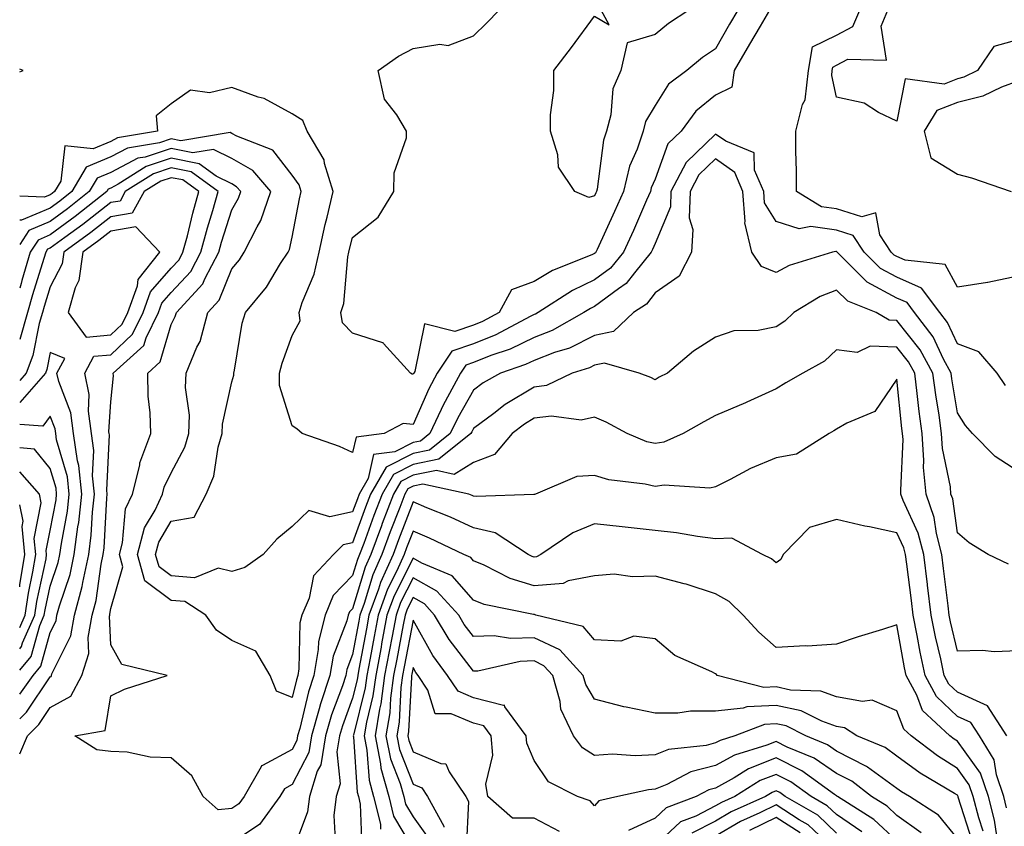
# Model space of a CAD drawing. Units: inches. Extents: x 1023923 to 1026563, y 7226618 to 7229258.
# Drawn here: x 1023923 to 1024086, y 7227537 to 7227670 of the extents above; entities that cross this region are included whole.
import ezdxf

# ---------------------------------------------------------------- set-up
doc = ezdxf.new("R2010")
doc.units = ezdxf.units.IN
doc.header["$MEASUREMENT"] = 0
doc.layers.add('Contour_10237226', color=7, linetype='Continuous', true_color=0x08762b)

msp = doc.modelspace()

# ---------------------------------------------------------------- linework, layer by layer
at = {"layer": 'Contour_10237226'}
for points in [[(1024046.98, 7227671.92, 2952), (1024045.41, 7227669.29, 2952), (1024043.64, 7227666.32, 2952), (1024041.12, 7227661.92, 2952), (1024040.76, 7227659.21, 2952), (1024038.05, 7227657.85, 2952), (1024034.77, 7227655.2, 2952), (1024032.39, 7227651.92, 2952), (1024030.16, 7227649.82, 2952), (1024028.05, 7227644, 2952), (1024027.42, 7227642.55, 2952), (1024027.27, 7227641.92, 2952), (1024026.64, 7227640.51, 2952), (1024024.48, 7227635.5, 2952), (1024022.85, 7227631.92, 2952), (1024020.71, 7227629.27, 2952), (1024018.05, 7227627.32, 2952), (1024014.38, 7227625.59, 2952), (1024008.73, 7227621.92, 2952), (1024008.3, 7227621.68, 2952), (1024008.05, 7227621.58, 2952), (1024007.39, 7227621.26, 2952), (1024001.74, 7227618.23, 2952), (1023998.05, 7227616.75, 2952), (1023994.44, 7227615.54, 2952), (1023992.01, 7227611.92, 2952), (1023990.63, 7227609.34, 2952), (1023988.05, 7227603.43, 2952), (1023986.41, 7227603.56, 2952), (1023983.25, 7227601.92, 2952), (1023978.62, 7227601.35, 2952), (1023978.05, 7227598.78, 2952), (1023975.9, 7227599.76, 2952), (1023969.73, 7227601.92, 2952), (1023968.81, 7227602.68, 2952), (1023968.05, 7227603.19, 2952), (1023965.96, 7227609.84, 2952), (1023965.98, 7227611.92, 2952), (1023966.39, 7227613.58, 2952), (1023968.05, 7227618.11, 2952), (1023969.38, 7227620.58, 2952), (1023969.2, 7227621.92, 2952), (1023969.73, 7227623.59, 2952), (1023971.7, 7227628.27, 2952), (1023972.5, 7227631.92, 2952), (1023973.52, 7227636.46, 2952), (1023973.85, 7227637.71, 2952), (1023974.85, 7227641.92, 2952), (1023973.38, 7227646.58, 2952), (1023973.32, 7227647.2, 2952), (1023970.51, 7227651.92, 2952), (1023969.81, 7227653.67, 2952), (1023968.05, 7227654.79, 2952), (1023963.44, 7227657.3, 2952), (1023962.42, 7227657.54, 2952), (1023958.05, 7227659.13, 2952), (1023954.4, 7227658.26, 2952), (1023951.25, 7227658.72, 2952), (1023948.05, 7227656.44, 2952), (1023945.55, 7227654.43, 2952), (1023945.8, 7227651.92, 2952), (1023939.16, 7227650.82, 2952), (1023938.05, 7227650.23, 2952), (1023935.14, 7227649, 2952), (1023930.49, 7227649.47, 2952), (1023929.79, 7227643.65, 2952), (1023928.77, 7227641.92, 2952), (1023928.36, 7227641.61, 2952), (1023928.05, 7227641.37, 2952), (1023927.11, 7227640.98, 2952), (1023923, 7227641.15, 2952)], [(1024041.74, 7227671.92, 2951), (1024040.37, 7227669.6, 2951), (1024038.05, 7227665.52, 2951), (1024035.9, 7227664.07, 2951), (1024033.32, 7227661.92, 2951), (1024030.3, 7227659.66, 2951), (1024028.05, 7227656.18, 2951), (1024026.49, 7227653.49, 2951), (1024026.08, 7227651.92, 2951), (1024025.08, 7227648.94, 2951), (1024023.85, 7227646.12, 2951), (1024022.82, 7227641.92, 2951), (1024021.35, 7227638.62, 2951), (1024018.48, 7227632.36, 2951), (1024018.28, 7227631.92, 2951), (1024018.19, 7227631.78, 2951), (1024018.05, 7227631.69, 2951), (1024017.62, 7227631.49, 2951), (1024011.1, 7227628.87, 2951), (1024008.05, 7227627.04, 2951), (1024004.32, 7227625.66, 2951), (1024002.27, 7227621.92, 2951), (1023999.51, 7227620.45, 2951), (1023998.05, 7227619.86, 2951), (1023994.94, 7227618.82, 2951), (1023989.92, 7227620.05, 2951), (1023988.32, 7227612.18, 2951), (1023988.15, 7227611.92, 2951), (1023988.11, 7227611.86, 2951), (1023988.05, 7227611.73, 2951), (1023987.87, 7227611.74, 2951), (1023987.64, 7227611.92, 2951), (1023983.15, 7227616.81, 2951), (1023983.07, 7227616.93, 2951), (1023983.05, 7227616.93, 2951), (1023978.05, 7227618.54, 2951), (1023976.35, 7227620.21, 2951), (1023976.12, 7227621.92, 2951), (1023976.57, 7227623.4, 2951), (1023977.25, 7227631.12, 2951), (1023977.42, 7227631.92, 2951), (1023977.54, 7227632.43, 2951), (1023978.05, 7227634.35, 2951), (1023982.29, 7227637.68, 2951), (1023984.87, 7227641.92, 2951), (1023984.91, 7227645.05, 2951), (1023986.96, 7227650.82, 2951), (1023986.98, 7227651.92, 2951), (1023985.37, 7227654.59, 2951), (1023983.34, 7227657.21, 2951), (1023982.25, 7227661.92, 2951), (1023985.63, 7227664.33, 2951), (1023988.05, 7227665.57, 2951), (1023992.44, 7227666.3, 2951), (1023993.87, 7227666.1, 2951), (1023998.05, 7227667.66, 2951), (1024000.2, 7227669.76, 2951), (1024002.25, 7227671.92, 2951)], [(1024033.66, 7227671.92, 2950), (1024030.26, 7227669.71, 2950), (1024028.05, 7227667.92, 2950), (1024023.44, 7227666.52, 2950), (1024022.37, 7227661.92, 2950), (1024021.06, 7227658.92, 2950), (1024020.75, 7227654.63, 2950), (1024020.04, 7227651.92, 2950), (1024019.55, 7227650.43, 2950), (1024018.46, 7227642.32, 2950), (1024018.36, 7227641.92, 2950), (1024018.26, 7227641.71, 2950), (1024018.05, 7227641.25, 2950), (1024017.09, 7227640.96, 2950), (1024014.79, 7227641.92, 2950), (1024012.07, 7227645.95, 2950), (1024012, 7227647.98, 2950), (1024010.78, 7227651.92, 2950), (1024010.75, 7227654.62, 2950), (1024011.33, 7227658.63, 2950), (1024011.31, 7227661.92, 2950), (1024014.22, 7227665.76, 2950), (1024018.05, 7227670.95, 2950), (1024020.47, 7227669.49, 2950), (1024019.14, 7227671.92, 2950)], [(1024088.05, 7227627.96, 2952), (1024083.09, 7227626.88, 2952), (1024083.01, 7227626.88, 2952), (1024078.05, 7227626.14, 2952), (1024076, 7227629.87, 2952), (1024069.38, 7227630.6, 2952), (1024068.05, 7227631.19, 2952), (1024067.58, 7227631.44, 2952), (1024067.09, 7227631.92, 2952), (1024065.2, 7227634.78, 2952), (1024064.55, 7227638.41, 2952), (1024062.23, 7227637.75, 2952), (1024058.05, 7227639.08, 2952), (1024055.57, 7227639.43, 2952), (1024051.41, 7227641.92, 2952), (1024051.41, 7227645.28, 2952), (1024051.33, 7227648.65, 2952), (1024051.33, 7227651.92, 2952), (1024052.44, 7227656.3, 2952), (1024052.87, 7227657.11, 2952), (1024053.42, 7227661.92, 2952), (1024054.09, 7227665.88, 2952), (1024058.05, 7227667.78, 2952), (1024060.75, 7227669.21, 2952), (1024061.92, 7227671.92, 2952)], [(1024098.05, 7227670.44, 2951), (1024095.78, 7227669.66, 2951), (1024091.62, 7227668.36, 2951), (1024088.05, 7227667.01, 2951), (1024084.05, 7227665.92, 2951), (1024081.35, 7227661.92, 2951), (1024079.12, 7227660.86, 2951), (1024078.05, 7227660.58, 2951), (1024075.84, 7227659.71, 2951), (1024069.38, 7227660.58, 2951), (1024068.05, 7227653.58, 2951), (1024064.98, 7227655, 2951), (1024062.64, 7227656.52, 2951), (1024058.05, 7227657.51, 2951), (1024057.27, 7227661.13, 2951), (1024057.35, 7227661.92, 2951), (1024057.44, 7227662.52, 2951), (1024058.05, 7227662.81, 2951), (1024059.94, 7227663.8, 2951), (1024066.29, 7227663.67, 2951), (1024065.41, 7227669.29, 2951), (1024066.55, 7227671.92, 2951)], [(1023923, 7227661.72, 2952), (1023923.56, 7227661.92, 2952), (1023923, 7227662.15, 2952)], [(1024088.05, 7227660.18, 2952), (1024085.32, 7227659.19, 2952), (1024082.25, 7227657.72, 2952), (1024078.05, 7227656.64, 2952), (1024074.65, 7227655.31, 2952), (1024072.52, 7227651.92, 2952), (1024073.64, 7227647.5, 2952), (1024078.05, 7227644.78, 2952), (1024080.35, 7227644.22, 2952), (1024086.94, 7227641.92, 2952)], [(1024086, 7227609.87, 2953), (1024084.63, 7227611.92, 2953), (1024081.59, 7227615.45, 2953), (1024078.05, 7227616.75, 2953), (1024076.39, 7227620.26, 2953), (1024075.14, 7227621.92, 2953), (1024072.09, 7227625.95, 2953), (1024068.05, 7227627.76, 2953), (1024065.34, 7227629.21, 2953), (1024062.64, 7227631.92, 2953), (1024060.8, 7227634.66, 2953), (1024058.05, 7227635.54, 2953), (1024053.83, 7227636.14, 2953), (1024051.88, 7227635.74, 2953), (1024048.05, 7227637, 2953), (1024046.16, 7227640.04, 2953), (1024046.02, 7227641.92, 2953), (1024044.51, 7227645.46, 2953), (1024044.46, 7227648.34, 2953), (1024039.73, 7227650.25, 2953), (1024038.05, 7227651.41, 2953), (1024033.21, 7227646.76, 2953), (1024030.67, 7227641.92, 2953), (1024030.59, 7227639.39, 2953), (1024028.05, 7227633.37, 2953), (1024027.62, 7227632.36, 2953), (1024027.42, 7227631.92, 2953), (1024024.65, 7227628.51, 2953), (1024023.26, 7227626.71, 2953), (1024021.98, 7227625.84, 2953), (1024018.05, 7227622.95, 2953), (1024017.35, 7227622.62, 2953), (1024016.27, 7227621.92, 2953), (1024011.04, 7227618.94, 2953), (1024008.05, 7227617.79, 2953), (1024004.1, 7227615.87, 2953), (1024000.92, 7227614.8, 2953), (1023998.05, 7227613.66, 2953), (1023996.76, 7227613.22, 2953), (1023995.88, 7227611.92, 2953), (1023993.36, 7227607.23, 2953), (1023993.13, 7227606.83, 2953), (1023990.82, 7227601.92, 2953), (1023989.28, 7227600.69, 2953), (1023988.05, 7227600.45, 2953), (1023985.02, 7227598.9, 2953), (1023981.51, 7227598.46, 2953), (1023980.63, 7227594.5, 2953), (1023979.12, 7227591.92, 2953), (1023978.83, 7227591.14, 2953), (1023978.05, 7227588.99, 2953), (1023974.3, 7227588.17, 2953), (1023970.78, 7227589.19, 2953), (1023968.05, 7227586.53, 2953), (1023965.51, 7227584.46, 2953), (1023963.25, 7227581.92, 2953), (1023960.22, 7227579.75, 2953), (1023958.05, 7227579.13, 2953), (1023955.82, 7227579.69, 2953), (1023951.88, 7227578.09, 2953), (1023948.05, 7227578.4, 2953), (1023946.04, 7227579.91, 2953), (1023945.45, 7227581.92, 2953), (1023946.02, 7227583.95, 2953), (1023948.05, 7227587.41, 2953), (1023951.86, 7227588.11, 2953), (1023953.83, 7227591.92, 2953), (1023955.1, 7227594.88, 2953), (1023955.82, 7227599.69, 2953), (1023956.47, 7227601.92, 2953), (1023956.53, 7227603.45, 2953), (1023958.05, 7227610.48, 2953), (1023958.42, 7227611.56, 2953), (1023958.42, 7227611.92, 2953), (1023958.54, 7227612.4, 2953), (1023959.81, 7227620.16, 2953), (1023960.34, 7227621.92, 2953), (1023963.81, 7227626.15, 2953), (1023966.14, 7227630.01, 2953), (1023967.37, 7227631.92, 2953), (1023967.6, 7227632.37, 2953), (1023968.05, 7227634.4, 2953), (1023969.26, 7227640.71, 2953), (1023969.55, 7227641.92, 2953), (1023969.2, 7227643.06, 2953), (1023968.05, 7227644.64, 2953), (1023964.87, 7227648.75, 2953), (1023958.91, 7227651.07, 2953), (1023958.05, 7227651.55, 2953), (1023957.8, 7227651.68, 2953), (1023949.65, 7227650.32, 2953), (1023948.05, 7227650.62, 2953), (1023946.14, 7227650.01, 2953), (1023940.84, 7227649.12, 2953), (1023938.05, 7227647.65, 2953), (1023934.01, 7227645.95, 2953), (1023931.64, 7227641.92, 2953), (1023929.63, 7227640.34, 2953), (1023928.05, 7227639.18, 2953), (1023923.3, 7227637.18, 2953), (1023923, 7227637.19, 2953)], [(1024088.05, 7227595.73, 2954), (1024084.28, 7227598.15, 2954), (1024080.55, 7227601.92, 2954), (1024079.36, 7227603.23, 2954), (1024078.05, 7227605.36, 2954), (1024077.13, 7227610.99, 2954), (1024077.01, 7227611.92, 2954), (1024075.75, 7227614.22, 2954), (1024074.01, 7227617.89, 2954), (1024070.96, 7227621.92, 2954), (1024069.71, 7227623.58, 2954), (1024068.05, 7227624.32, 2954), (1024063.11, 7227626.97, 2954), (1024058.17, 7227631.92, 2954), (1024058.13, 7227631.99, 2954), (1024058.05, 7227632.02, 2954), (1024057.93, 7227632.03, 2954), (1024057.41, 7227631.92, 2954), (1024050.24, 7227629.72, 2954), (1024048.05, 7227628.54, 2954), (1024045.67, 7227629.53, 2954), (1024044.03, 7227631.92, 2954), (1024042.87, 7227636.74, 2954), (1024042.97, 7227637, 2954), (1024042.58, 7227641.92, 2954), (1024041.23, 7227645.1, 2954), (1024038.05, 7227647.32, 2954), (1024035.3, 7227644.67, 2954), (1024033.85, 7227641.92, 2954), (1024033.69, 7227637.56, 2954), (1024034.32, 7227635.64, 2954), (1024034.05, 7227631.92, 2954), (1024032.03, 7227627.94, 2954), (1024028.05, 7227625.2, 2954), (1024026.64, 7227623.34, 2954), (1024024.51, 7227621.92, 2954), (1024021.17, 7227618.79, 2954), (1024018.05, 7227618.15, 2954), (1024013.91, 7227616.06, 2954), (1024011.43, 7227615.31, 2954), (1024008.05, 7227614, 2954), (1024006.64, 7227613.32, 2954), (1024002.5, 7227611.92, 2954), (1023999.65, 7227610.32, 2954), (1023998.05, 7227609.12, 2954), (1023995.43, 7227604.53, 2954), (1023994.2, 7227601.92, 2954), (1023990.78, 7227599.18, 2954), (1023988.05, 7227598.64, 2954), (1023983.6, 7227596.36, 2954), (1023981.02, 7227591.92, 2954), (1023980.2, 7227589.77, 2954), (1023978.05, 7227583.83, 2954), (1023976.47, 7227583.5, 2954), (1023974.89, 7227581.92, 2954), (1023971.59, 7227578.38, 2954), (1023970.84, 7227574.71, 2954), (1023969.67, 7227571.92, 2954), (1023969.34, 7227570.63, 2954), (1023969.16, 7227563.03, 2954), (1023968.97, 7227561.92, 2954), (1023968.75, 7227561.22, 2954), (1023968.05, 7227558.29, 2954), (1023965.45, 7227559.32, 2954), (1023964.42, 7227561.92, 2954), (1023962.05, 7227565.92, 2954), (1023958.05, 7227567.7, 2954), (1023955.53, 7227569.4, 2954), (1023953.75, 7227571.92, 2954), (1023950.28, 7227574.15, 2954), (1023948.05, 7227574.32, 2954), (1023943.71, 7227577.58, 2954), (1023942.46, 7227581.92, 2954), (1023943.66, 7227586.31, 2954), (1023945.41, 7227589.28, 2954), (1023946.6, 7227591.92, 2954), (1023946.9, 7227593.07, 2954), (1023948.05, 7227595.44, 2954), (1023950.32, 7227599.65, 2954), (1023950.98, 7227601.92, 2954), (1023951.08, 7227604.95, 2954), (1023950.43, 7227609.54, 2954), (1023950.55, 7227611.92, 2954), (1023952.31, 7227616.18, 2954), (1023952.82, 7227617.14, 2954), (1023954.12, 7227621.92, 2954), (1023956, 7227623.96, 2954), (1023958.05, 7227629.17, 2954), (1023959.32, 7227630.65, 2954), (1023960.14, 7227631.92, 2954), (1023962.25, 7227636.12, 2954), (1023962.85, 7227637.13, 2954), (1023964.51, 7227641.92, 2954), (1023961.55, 7227645.41, 2954), (1023958.05, 7227647.37, 2954), (1023955.02, 7227648.89, 2954), (1023951.64, 7227648.34, 2954), (1023948.05, 7227649.03, 2954), (1023943.77, 7227647.63, 2954), (1023942.54, 7227647.43, 2954), (1023938.05, 7227645.08, 2954), (1023935.82, 7227644.15, 2954), (1023934.51, 7227641.92, 2954), (1023930.9, 7227639.06, 2954), (1023928.05, 7227636.97, 2954), (1023924.5, 7227635.47, 2954), (1023923, 7227633.15, 2954)], [(1024086.47, 7227580.34, 2955), (1024083.15, 7227581.92, 2955), (1024079.98, 7227583.85, 2955), (1024078.05, 7227585.49, 2955), (1024077.27, 7227591.14, 2955), (1024076.98, 7227591.92, 2955), (1024076.88, 7227593.09, 2955), (1024075.59, 7227599.46, 2955), (1024075.41, 7227601.92, 2955), (1024075, 7227604.97, 2955), (1024074.46, 7227608.32, 2955), (1024073.99, 7227611.92, 2955), (1024071.9, 7227615.76, 2955), (1024068.05, 7227620.6, 2955), (1024066.78, 7227620.65, 2955), (1024064.63, 7227621.92, 2955), (1024059.91, 7227623.79, 2955), (1024058.05, 7227625.65, 2955), (1024055.37, 7227624.59, 2955), (1024050.98, 7227621.92, 2955), (1024049.5, 7227620.48, 2955), (1024048.05, 7227619.59, 2955), (1024045.08, 7227618.96, 2955), (1024041.08, 7227618.88, 2955), (1024038.05, 7227617.83, 2955), (1024034.42, 7227615.54, 2955), (1024030.1, 7227611.92, 2955), (1024028.75, 7227611.22, 2955), (1024028.05, 7227610.82, 2955), (1024027.33, 7227611.19, 2955), (1024025.41, 7227611.92, 2955), (1024019.69, 7227613.55, 2955), (1024018.05, 7227613.22, 2955), (1024017.19, 7227612.79, 2955), (1024014.36, 7227611.92, 2955), (1024010.12, 7227609.86, 2955), (1024008.05, 7227609.6, 2955), (1024003.26, 7227606.71, 2955), (1024001.37, 7227605.24, 2955), (1023998.05, 7227602.77, 2955), (1023997.74, 7227602.23, 2955), (1023997.6, 7227601.92, 2955), (1023992.31, 7227597.66, 2955), (1023988.05, 7227596.83, 2955), (1023984.79, 7227595.17, 2955), (1023982.91, 7227591.92, 2955), (1023981.57, 7227588.4, 2955), (1023979.89, 7227583.76, 2955), (1023979.2, 7227581.92, 2955), (1023978.85, 7227581.12, 2955), (1023978.05, 7227578.46, 2955), (1023974.85, 7227575.12, 2955), (1023973.5, 7227571.92, 2955), (1023972.41, 7227567.56, 2955), (1023972.37, 7227566.24, 2955), (1023971.62, 7227561.92, 2955), (1023970.75, 7227559.22, 2955), (1023969.3, 7227553.17, 2955), (1023968.95, 7227551.92, 2955), (1023968.81, 7227551.16, 2955), (1023968.05, 7227549.69, 2955), (1023963.15, 7227547.02, 2955), (1023962.99, 7227546.98, 2955), (1023962.93, 7227546.8, 2955), (1023960.14, 7227541.92, 2955), (1023959.26, 7227540.71, 2955), (1023958.05, 7227539.93, 2955), (1023955.84, 7227539.71, 2955), (1023953.34, 7227541.92, 2955), (1023951.45, 7227545.32, 2955), (1023948.05, 7227548.31, 2955), (1023944.57, 7227548.44, 2955), (1023940.75, 7227549.22, 2955), (1023938.05, 7227549.38, 2955), (1023935.78, 7227549.65, 2955), (1023932.13, 7227551.92, 2955), (1023937.13, 7227552.84, 2955), (1023938.05, 7227558.54, 2955), (1023940.32, 7227559.65, 2955), (1023947.39, 7227561.92, 2955), (1023939.87, 7227563.74, 2955), (1023938.05, 7227566.98, 2955), (1023937.85, 7227571.72, 2955), (1023937.89, 7227571.92, 2955), (1023937.91, 7227572.06, 2955), (1023938.05, 7227572.99, 2955), (1023940.06, 7227579.91, 2955), (1023939.48, 7227581.92, 2955), (1023940, 7227583.87, 2955), (1023940.51, 7227589.46, 2955), (1023941.64, 7227591.92, 2955), (1023942.85, 7227596.71, 2955), (1023942.89, 7227597.08, 2955), (1023944.67, 7227601.92, 2955), (1023944.59, 7227605.37, 2955), (1023944.22, 7227608.1, 2955), (1023944.16, 7227611.92, 2955), (1023946.21, 7227613.77, 2955), (1023948.05, 7227619.97, 2955), (1023948.73, 7227621.25, 2955), (1023948.91, 7227621.92, 2955), (1023953.3, 7227626.68, 2955), (1023953.62, 7227627.48, 2955), (1023955.94, 7227631.92, 2955), (1023956.39, 7227633.59, 2955), (1023958.05, 7227638.93, 2955), (1023959.16, 7227640.81, 2955), (1023959.55, 7227641.92, 2955), (1023958.87, 7227642.73, 2955), (1023958.05, 7227643.19, 2955), (1023955.49, 7227644.49, 2955), (1023952.66, 7227646.53, 2955), (1023948.05, 7227647.43, 2955), (1023943.89, 7227646.08, 2955), (1023939.28, 7227643.15, 2955), (1023938.05, 7227642.51, 2955), (1023937.64, 7227642.33, 2955), (1023937.41, 7227641.92, 2955), (1023932.17, 7227637.79, 2955), (1023928.05, 7227634.77, 2955), (1023926.04, 7227633.92, 2955), (1023924.75, 7227631.92, 2955), (1023923.38, 7227627.24, 2955), (1023923.23, 7227626.74, 2955), (1023923, 7227625.95, 2955)], [(1023923, 7227548.99, 2956), (1023924.28, 7227551.92, 2956), (1023926.16, 7227553.81, 2956), (1023928.05, 7227556.63, 2956), (1023931.47, 7227558.5, 2956), (1023933.3, 7227561.92, 2956), (1023934.42, 7227565.55, 2956), (1023934.32, 7227568.19, 2956), (1023934.98, 7227571.92, 2956), (1023935.63, 7227574.34, 2956), (1023936.47, 7227580.34, 2956), (1023936.8, 7227581.92, 2956), (1023936.94, 7227583.03, 2956), (1023937.39, 7227591.26, 2956), (1023937.46, 7227591.92, 2956), (1023937.41, 7227592.57, 2956), (1023937.84, 7227601.71, 2956), (1023937.8, 7227601.92, 2956), (1023937.76, 7227602.21, 2956), (1023938.05, 7227607.17, 2956), (1023938.5, 7227611.48, 2956), (1023938.48, 7227611.92, 2956), (1023943.52, 7227616.46, 2956), (1023943.89, 7227617.77, 2956), (1023945.94, 7227621.92, 2956), (1023946.51, 7227623.47, 2956), (1023948.05, 7227625.26, 2956), (1023951.27, 7227628.69, 2956), (1023952.97, 7227631.92, 2956), (1023954.05, 7227635.92, 2956), (1023954.94, 7227638.81, 2956), (1023955.82, 7227641.92, 2956), (1023951.33, 7227645.19, 2956), (1023948.05, 7227645.83, 2956), (1023945.1, 7227644.87, 2956), (1023940.45, 7227641.92, 2956), (1023939.61, 7227640.36, 2956), (1023938.05, 7227640.1, 2956), (1023933.46, 7227636.51, 2956), (1023930.47, 7227634.33, 2956), (1023928.05, 7227632.56, 2956), (1023927.6, 7227632.38, 2956), (1023927.31, 7227631.92, 2956), (1023927, 7227630.87, 2956), (1023925.14, 7227624.84, 2956), (1023924.3, 7227621.92, 2956), (1023923, 7227617.45, 2956)], [(1023923, 7227554.73, 2957), (1023924.12, 7227555.85, 2957), (1023928.05, 7227561.72, 2957), (1023928.19, 7227561.78, 2957), (1023928.25, 7227561.92, 2957), (1023928.34, 7227562.21, 2957), (1023931.47, 7227568.5, 2957), (1023932.07, 7227571.92, 2957), (1023933.32, 7227576.65, 2957), (1023933.42, 7227577.29, 2957), (1023934.42, 7227581.92, 2957), (1023934.83, 7227585.14, 2957), (1023935.04, 7227588.91, 2957), (1023935.37, 7227591.92, 2957), (1023935.06, 7227594.91, 2957), (1023935.26, 7227599.14, 2957), (1023934.85, 7227601.92, 2957), (1023934.36, 7227605.61, 2957), (1023934.51, 7227608.39, 2957), (1023933.79, 7227611.92, 2957), (1023935.28, 7227614.69, 2957), (1023938.05, 7227614.95, 2957), (1023941.64, 7227618.33, 2957), (1023943.42, 7227621.92, 2957), (1023944.63, 7227625.33, 2957), (1023948.05, 7227629.26, 2957), (1023949.34, 7227630.63, 2957), (1023950, 7227631.92, 2957), (1023950.73, 7227634.6, 2957), (1023951.62, 7227638.35, 2957), (1023952.64, 7227641.92, 2957), (1023949.98, 7227643.85, 2957), (1023948.05, 7227644.22, 2957), (1023946.31, 7227643.66, 2957), (1023943.56, 7227641.92, 2957), (1023941.62, 7227638.34, 2957), (1023938.05, 7227637.74, 2957), (1023934.79, 7227635.18, 2957), (1023930.28, 7227631.92, 2957), (1023930, 7227629.97, 2957), (1023928.05, 7227626.18, 2957), (1023927.05, 7227622.93, 2957), (1023926.76, 7227621.92, 2957), (1023926.23, 7227620.09, 2957), (1023925.16, 7227614.8, 2957), (1023924.07, 7227611.92, 2957), (1023923, 7227610.71, 2957)], [(1024088.05, 7227566, 2956), (1024084.12, 7227565.85, 2956), (1024082.19, 7227566.06, 2956), (1024078.05, 7227565.94, 2956), (1024076.92, 7227570.79, 2956), (1024076.68, 7227571.92, 2956), (1024076.51, 7227573.46, 2956), (1024075.76, 7227579.63, 2956), (1024075.47, 7227581.92, 2956), (1024074.59, 7227585.38, 2956), (1024074.2, 7227588.07, 2956), (1024072.85, 7227591.92, 2956), (1024072.46, 7227596.32, 2956), (1024072.5, 7227597.46, 2956), (1024072.19, 7227601.92, 2956), (1024071.7, 7227605.57, 2956), (1024071.39, 7227608.57, 2956), (1024070.98, 7227611.92, 2956), (1024069.94, 7227613.8, 2956), (1024068.05, 7227616.19, 2956), (1024063.62, 7227616.35, 2956), (1024061.45, 7227615.32, 2956), (1024058.05, 7227615.75, 2956), (1024056.08, 7227613.89, 2956), (1024052.5, 7227611.92, 2956), (1024049.69, 7227610.28, 2956), (1024048.05, 7227609.33, 2956), (1024043.23, 7227607.1, 2956), (1024042.99, 7227606.98, 2956), (1024038.05, 7227604.93, 2956), (1024036.1, 7227603.87, 2956), (1024032.7, 7227601.92, 2956), (1024029.5, 7227600.47, 2956), (1024028.05, 7227600.26, 2956), (1024026.7, 7227600.57, 2956), (1024023.46, 7227601.92, 2956), (1024019.96, 7227603.83, 2956), (1024018.05, 7227604.65, 2956), (1024015.86, 7227604.11, 2956), (1024010.94, 7227604.81, 2956), (1024008.05, 7227604.44, 2956), (1024006.49, 7227603.49, 2956), (1024004.44, 7227601.92, 2956), (1024001.51, 7227598.46, 2956), (1023998.05, 7227597.12, 2956), (1023994.81, 7227595.17, 2956), (1023991.92, 7227595.79, 2956), (1023988.05, 7227595.04, 2956), (1023986, 7227593.98, 2956), (1023984.79, 7227591.92, 2956), (1023982.93, 7227587.04, 2956), (1023982.82, 7227586.69, 2956), (1023981.04, 7227581.92, 2956), (1023980.12, 7227579.85, 2956), (1023978.05, 7227572.97, 2956), (1023977.54, 7227572.43, 2956), (1023977.31, 7227571.92, 2956), (1023977.07, 7227570.94, 2956), (1023974.83, 7227565.14, 2956), (1023974.26, 7227561.92, 2956), (1023972.74, 7227557.23, 2956), (1023972.52, 7227556.39, 2956), (1023971.25, 7227551.92, 2956), (1023970.8, 7227549.17, 2956), (1023968.05, 7227543.91, 2956), (1023966.76, 7227543.21, 2956), (1023966.02, 7227541.92, 2956), (1023962.66, 7227537.31, 2956), (1023958.05, 7227534.28, 2956)], [(1023923, 7227558.82, 2958), (1023925.22, 7227561.92, 2958), (1023926.51, 7227563.46, 2958), (1023928.05, 7227569.05, 2958), (1023929.01, 7227570.96, 2958), (1023929.16, 7227571.92, 2958), (1023929.57, 7227573.44, 2958), (1023931.33, 7227578.64, 2958), (1023932.03, 7227581.92, 2958), (1023932.62, 7227586.49, 2958), (1023932.76, 7227587.21, 2958), (1023933.28, 7227591.92, 2958), (1023932.8, 7227596.66, 2958), (1023932.56, 7227597.4, 2958), (1023931.9, 7227601.92, 2958), (1023931.45, 7227605.32, 2958), (1023929.46, 7227610.5, 2958), (1023929.16, 7227611.92, 2958), (1023930.47, 7227614.34, 2958), (1023928.05, 7227615.3, 2958), (1023927.48, 7227612.49, 2958), (1023927.27, 7227611.92, 2958), (1023923, 7227607.04, 2958)], [(1024086.21, 7227551.92, 2957), (1024083.01, 7227556.88, 2957), (1024078.05, 7227559.15, 2957), (1024076.62, 7227560.49, 2957), (1024075.86, 7227561.92, 2957), (1024075.28, 7227564.69, 2957), (1024074.44, 7227568.31, 2957), (1024073.71, 7227571.92, 2957), (1024073.11, 7227576.86, 2957), (1024073.09, 7227576.96, 2957), (1024072.48, 7227581.92, 2957), (1024071.57, 7227585.44, 2957), (1024069.09, 7227590.88, 2957), (1024068.71, 7227591.92, 2957), (1024068.67, 7227592.54, 2957), (1024069.05, 7227600.92, 2957), (1024068.97, 7227601.92, 2957), (1024068.87, 7227602.74, 2957), (1024068.05, 7227610.9, 2957), (1024064.4, 7227605.57, 2957), (1024059.77, 7227603.65, 2957), (1024058.05, 7227602.62, 2957), (1024057.6, 7227602.37, 2957), (1024056.82, 7227601.92, 2957), (1024051.45, 7227598.53, 2957), (1024048.05, 7227597.9, 2957), (1024043.81, 7227596.15, 2957), (1024040.45, 7227594.32, 2957), (1024038.05, 7227593.13, 2957), (1024037.09, 7227592.88, 2957), (1024029.55, 7227593.41, 2957), (1024028.05, 7227593.19, 2957), (1024026.39, 7227593.57, 2957), (1024020.39, 7227594.26, 2957), (1024018.05, 7227595, 2957), (1024015.14, 7227594.83, 2957), (1024008.3, 7227591.92, 2957), (1024008.11, 7227591.86, 2957), (1024008.05, 7227591.84, 2957), (1024007.99, 7227591.86, 2957), (1023998.48, 7227591.49, 2957), (1023998.05, 7227591.59, 2957), (1023997.82, 7227591.69, 2957), (1023997.25, 7227591.92, 2957), (1023989.67, 7227593.55, 2957), (1023988.05, 7227593.23, 2957), (1023987.19, 7227592.79, 2957), (1023986.68, 7227591.92, 2957), (1023985.84, 7227589.71, 2957), (1023984.28, 7227585.69, 2957), (1023982.89, 7227581.92, 2957), (1023981.39, 7227578.58, 2957), (1023979.94, 7227573.81, 2957), (1023979.26, 7227571.92, 2957), (1023979.07, 7227570.9, 2957), (1023978.05, 7227565.42, 2957), (1023977.07, 7227562.9, 2957), (1023976.9, 7227561.92, 2957), (1023976.35, 7227560.22, 2957), (1023974.55, 7227555.42, 2957), (1023973.56, 7227551.92, 2957), (1023972.8, 7227547.17, 2957), (1023972.21, 7227546.08, 2957), (1023970.92, 7227541.92, 2957), (1023970.61, 7227539.36, 2957), (1023968.05, 7227532.62, 2957)], [(1023923, 7227562.79, 2959), (1023924.89, 7227565.08, 2959), (1023926.31, 7227570.18, 2959), (1023927.07, 7227571.92, 2959), (1023927.21, 7227572.76, 2959), (1023928.05, 7227576.71, 2959), (1023929.36, 7227580.61, 2959), (1023929.65, 7227581.92, 2959), (1023929.89, 7227583.76, 2959), (1023930.88, 7227589.09, 2959), (1023931.19, 7227591.92, 2959), (1023930.9, 7227594.76, 2959), (1023929.1, 7227600.87, 2959), (1023928.95, 7227601.92, 2959), (1023928.85, 7227602.71, 2959), (1023928.05, 7227604.79, 2959), (1023926.84, 7227603.13, 2959), (1023923, 7227603.44, 2959)], [(1023923, 7227566.34, 2960), (1023923.28, 7227566.69, 2960), (1023923.46, 7227567.33, 2960), (1023925.49, 7227571.92, 2960), (1023925.82, 7227574.15, 2960), (1023927.35, 7227581.22, 2960), (1023927.46, 7227581.92, 2960), (1023927.39, 7227582.58, 2960), (1023928.05, 7227585.88, 2960), (1023929.01, 7227590.96, 2960), (1023929.1, 7227591.92, 2960), (1023929.01, 7227592.88, 2960), (1023928.05, 7227596.13, 2960), (1023925.47, 7227599.34, 2960), (1023923, 7227599.56, 2960)], [(1023923, 7227569.86, 2961), (1023923.91, 7227571.92, 2961), (1023924.44, 7227575.53, 2961), (1023925.2, 7227579.07, 2961), (1023925.67, 7227581.92, 2961), (1023925.39, 7227584.58, 2961), (1023926.57, 7227590.44, 2961), (1023926.25, 7227591.92, 2961), (1023923, 7227595.57, 2961)], [(1023923, 7227576.58, 2962), (1023923.05, 7227576.92, 2962), (1023923.87, 7227581.92, 2962), (1023923.4, 7227586.57, 2962), (1023923.56, 7227587.43, 2962), (1023923, 7227590.16, 2962)], [(1024086.17, 7227540.05, 2958), (1024085.69, 7227541.92, 2958), (1024084.48, 7227545.49, 2958), (1024084.1, 7227547.97, 2958), (1024081.68, 7227551.92, 2958), (1024080.26, 7227554.13, 2958), (1024078.05, 7227555.14, 2958), (1024074.57, 7227558.44, 2958), (1024072.72, 7227561.92, 2958), (1024071.9, 7227565.77, 2958), (1024071.41, 7227568.56, 2958), (1024070.75, 7227571.92, 2958), (1024070.45, 7227574.32, 2958), (1024069.67, 7227580.3, 2958), (1024069.48, 7227581.92, 2958), (1024069.18, 7227583.05, 2958), (1024068.05, 7227585.53, 2958), (1024063.48, 7227586.49, 2958), (1024062.74, 7227586.61, 2958), (1024058.05, 7227587.7, 2958), (1024053.56, 7227586.41, 2958), (1024049.24, 7227581.92, 2958), (1024048.87, 7227581.1, 2958), (1024048.05, 7227580.53, 2958), (1024047.33, 7227581.2, 2958), (1024045.8, 7227581.92, 2958), (1024040.75, 7227584.62, 2958), (1024038.05, 7227584.52, 2958), (1024035.08, 7227584.89, 2958), (1024031.62, 7227585.49, 2958), (1024028.05, 7227585.88, 2958), (1024023.6, 7227586.37, 2958), (1024022.62, 7227586.49, 2958), (1024018.05, 7227587, 2958), (1024014.44, 7227585.53, 2958), (1024009.18, 7227581.92, 2958), (1024008.44, 7227581.53, 2958), (1024008.05, 7227581.49, 2958), (1024007.72, 7227581.59, 2958), (1024007.09, 7227581.92, 2958), (1024001.64, 7227585.51, 2958), (1023998.05, 7227586.35, 2958), (1023994.22, 7227588.09, 2958), (1023990.32, 7227589.65, 2958), (1023988.05, 7227590.61, 2958), (1023985.63, 7227584.34, 2958), (1023984.73, 7227581.92, 2958), (1023982.66, 7227577.31, 2958), (1023982.31, 7227576.18, 2958), (1023980.75, 7227571.92, 2958), (1023980.32, 7227569.65, 2958), (1023979.09, 7227562.96, 2958), (1023978.89, 7227561.92, 2958), (1023978.79, 7227561.18, 2958), (1023978.05, 7227558.17, 2958), (1023976.35, 7227553.62, 2958), (1023975.86, 7227551.92, 2958), (1023975.43, 7227549.3, 2958), (1023975.96, 7227544.01, 2958), (1023975.32, 7227541.92, 2958), (1023974.92, 7227538.8, 2958), (1023975.18, 7227534.79, 2958)], [(1024084.55, 7227535.42, 2959), (1024084.16, 7227538.03, 2959), (1024083.19, 7227541.92, 2959), (1024081.88, 7227545.75, 2959), (1024078.05, 7227551.04, 2959), (1024077.5, 7227551.37, 2959), (1024076.8, 7227551.92, 2959), (1024072.25, 7227556.12, 2959), (1024071.31, 7227558.66, 2959), (1024069.57, 7227561.92, 2959), (1024069.3, 7227563.17, 2959), (1024068.05, 7227570.3, 2959), (1024065.67, 7227569.54, 2959), (1024061.66, 7227568.31, 2959), (1024058.05, 7227567.1, 2959), (1024053.21, 7227566.76, 2959), (1024052.93, 7227566.8, 2959), (1024048.05, 7227566.57, 2959), (1024045.2, 7227569.07, 2959), (1024042.62, 7227571.92, 2959), (1024040.28, 7227574.15, 2959), (1024038.05, 7227575.42, 2959), (1024033.17, 7227577.04, 2959), (1024032.89, 7227577.08, 2959), (1024028.05, 7227578.37, 2959), (1024024.34, 7227578.21, 2959), (1024021.31, 7227578.66, 2959), (1024018.05, 7227578.42, 2959), (1024013.71, 7227577.58, 2959), (1024012.85, 7227577.12, 2959), (1024008.05, 7227576.74, 2959), (1024004.09, 7227577.96, 2959), (1023999.81, 7227580.16, 2959), (1023998.05, 7227580.9, 2959), (1023997.58, 7227581.45, 2959), (1023996.43, 7227581.92, 2959), (1023990.78, 7227584.65, 2959), (1023988.05, 7227585.81, 2959), (1023986.96, 7227583.01, 2959), (1023986.57, 7227581.92, 2959), (1023985.34, 7227579.21, 2959), (1023983.79, 7227576.18, 2959), (1023982.25, 7227571.92, 2959), (1023981.59, 7227568.38, 2959), (1023980.92, 7227564.79, 2959), (1023980.37, 7227561.92, 2959), (1023980.1, 7227559.87, 2959), (1023978.17, 7227552.04, 2959), (1023978.15, 7227551.92, 2959), (1023978.17, 7227551.8, 2959), (1023978.79, 7227542.66, 2959), (1023979.01, 7227541.92, 2959), (1023979.32, 7227540.65, 2959), (1023979.59, 7227533.46, 2959)], [(1024082.29, 7227536.16, 2960), (1024081.57, 7227538.4, 2960), (1024080.67, 7227541.92, 2960), (1024080, 7227543.87, 2960), (1024078.05, 7227546.57, 2960), (1024074.75, 7227548.62, 2960), (1024070.41, 7227551.92, 2960), (1024069.18, 7227553.05, 2960), (1024068.05, 7227556.08, 2960), (1024063.97, 7227557.84, 2960), (1024062.35, 7227557.62, 2960), (1024058.05, 7227558.42, 2960), (1024055.47, 7227559.34, 2960), (1024050.47, 7227559.5, 2960), (1024048.05, 7227560.03, 2960), (1024046.06, 7227559.93, 2960), (1024038.34, 7227561.92, 2960), (1024038.19, 7227562.06, 2960), (1024038.05, 7227562.21, 2960), (1024037.42, 7227562.55, 2960), (1024031.33, 7227565.2, 2960), (1024028.05, 7227567.97, 2960), (1024024.53, 7227568.4, 2960), (1024022.37, 7227567.6, 2960), (1024018.05, 7227567.8, 2960), (1024016.14, 7227570.01, 2960), (1024008.36, 7227571.92, 2960), (1024008.13, 7227572, 2960), (1024008.05, 7227571.98, 2960), (1024007.95, 7227572.02, 2960), (1023999.79, 7227573.66, 2960), (1023998.05, 7227574.4, 2960), (1023994.51, 7227578.38, 2960), (1023989.48, 7227580.49, 2960), (1023988.05, 7227581.3, 2960), (1023984.89, 7227575.08, 2960), (1023983.73, 7227571.92, 2960), (1023982.84, 7227567.13, 2960), (1023982.74, 7227566.61, 2960), (1023981.86, 7227561.92, 2960), (1023981.41, 7227558.56, 2960), (1023980.34, 7227554.21, 2960), (1023979.94, 7227551.92, 2960), (1023980.41, 7227549.56, 2960), (1023980.76, 7227544.63, 2960), (1023981.51, 7227541.92, 2960), (1023982.64, 7227537.33, 2960), (1023982.66, 7227536.53, 2960)], [(1024080.53, 7227534.4, 2961), (1024078.19, 7227541.78, 2961), (1024078.15, 7227541.92, 2961), (1024078.13, 7227542, 2961), (1024078.05, 7227542.12, 2961), (1024077.56, 7227542.41, 2961), (1024071.88, 7227545.75, 2961), (1024068.05, 7227548.56, 2961), (1024066.12, 7227549.99, 2961), (1024061.43, 7227551.92, 2961), (1024059.38, 7227553.25, 2961), (1024058.05, 7227553.5, 2961), (1024055.61, 7227554.36, 2961), (1024052.21, 7227556.08, 2961), (1024048.05, 7227556.98, 2961), (1024043.23, 7227556.74, 2961), (1024042.64, 7227556.51, 2961), (1024038.05, 7227556.04, 2961), (1024033.93, 7227556.04, 2961), (1024031.84, 7227555.71, 2961), (1024028.05, 7227555.71, 2961), (1024023.26, 7227556.71, 2961), (1024022.87, 7227556.74, 2961), (1024018.05, 7227558.01, 2961), (1024016.59, 7227560.46, 2961), (1024016.17, 7227561.92, 2961), (1024012.29, 7227566.16, 2961), (1024008.05, 7227568.15, 2961), (1024004.16, 7227568.03, 2961), (1024001.47, 7227568.5, 2961), (1023998.05, 7227568.37, 2961), (1023996.51, 7227570.38, 2961), (1023995.59, 7227571.92, 2961), (1023991.98, 7227575.85, 2961), (1023988.05, 7227578.05, 2961), (1023985.98, 7227573.99, 2961), (1023985.22, 7227571.92, 2961), (1023984.57, 7227568.44, 2961), (1023984.09, 7227565.88, 2961), (1023983.34, 7227561.92, 2961), (1023982.72, 7227557.25, 2961), (1023982.48, 7227556.35, 2961), (1023981.76, 7227551.92, 2961), (1023982.68, 7227547.29, 2961), (1023982.72, 7227546.59, 2961), (1023984.01, 7227541.92, 2961), (1023984.81, 7227538.68, 2961), (1023988.05, 7227533.21, 2961)], [(1024078.05, 7227534.99, 2962), (1024074.94, 7227538.81, 2962), (1024070.12, 7227541.92, 2962), (1024068.81, 7227542.68, 2962), (1024068.05, 7227543.25, 2962), (1024063.19, 7227546.78, 2962), (1024063.03, 7227546.9, 2962), (1024058.05, 7227549.42, 2962), (1024056.57, 7227550.44, 2962), (1024052.99, 7227551.92, 2962), (1024049.71, 7227553.58, 2962), (1024048.05, 7227553.93, 2962), (1024046.14, 7227553.83, 2962), (1024041.25, 7227551.92, 2962), (1024038.79, 7227551.18, 2962), (1024038.05, 7227550.77, 2962), (1024036.49, 7227550.36, 2962), (1024030.28, 7227549.69, 2962), (1024028.05, 7227548.81, 2962), (1024024.75, 7227548.62, 2962), (1024021.04, 7227548.93, 2962), (1024018.05, 7227548.7, 2962), (1024016.08, 7227549.95, 2962), (1024014.55, 7227551.92, 2962), (1024012.48, 7227556.35, 2962), (1024012.37, 7227557.6, 2962), (1024011.17, 7227561.92, 2962), (1024009.67, 7227563.54, 2962), (1024008.05, 7227564.32, 2962), (1024005.73, 7227564.24, 2962), (1023998.77, 7227562.64, 2962), (1023998.05, 7227562.62, 2962), (1023994.03, 7227567.9, 2962), (1023991.6, 7227571.92, 2962), (1023989.91, 7227573.78, 2962), (1023988.05, 7227574.81, 2962), (1023987.07, 7227572.9, 2962), (1023986.72, 7227571.92, 2962), (1023986.41, 7227570.28, 2962), (1023985.34, 7227564.63, 2962), (1023984.83, 7227561.92, 2962), (1023984.32, 7227558.19, 2962), (1023984.2, 7227555.77, 2962), (1023983.56, 7227551.92, 2962), (1023984.3, 7227548.17, 2962), (1023985.92, 7227544.05, 2962), (1023986.51, 7227541.92, 2962), (1023986.8, 7227540.67, 2962), (1023988.05, 7227538.58, 2962), (1023990.84, 7227534.71, 2962)], [(1024072.05, 7227535.92, 2963), (1024068.05, 7227538.78, 2963), (1024066.43, 7227540.3, 2963), (1024063.83, 7227541.92, 2963), (1024060.57, 7227544.44, 2963), (1024058.05, 7227545.71, 2963), (1024054.36, 7227548.23, 2963), (1024049.89, 7227550.08, 2963), (1024048.05, 7227551, 2963), (1024046.51, 7227550.38, 2963), (1024041.21, 7227548.76, 2963), (1024038.05, 7227547.04, 2963), (1024033.99, 7227545.98, 2963), (1024030.02, 7227543.89, 2963), (1024028.05, 7227543.11, 2963), (1024026.94, 7227543.03, 2963), (1024021.92, 7227541.92, 2963), (1024018.75, 7227541.22, 2963), (1024018.05, 7227540.4, 2963), (1024017.33, 7227541.2, 2963), (1024015.22, 7227541.92, 2963), (1024010.45, 7227544.32, 2963), (1024008.05, 7227547.86, 2963), (1024006.84, 7227550.71, 2963), (1024006.74, 7227551.92, 2963), (1024003.21, 7227556.76, 2963), (1024003.15, 7227557.02, 2963), (1024003.01, 7227556.96, 2963), (1023998.05, 7227558.25, 2963), (1023995.47, 7227559.34, 2963), (1023993.75, 7227561.92, 2963), (1023991.33, 7227565.2, 2963), (1023988.05, 7227571.06, 2963), (1023986.59, 7227563.38, 2963), (1023986.31, 7227561.92, 2963), (1023986.04, 7227559.91, 2963), (1023985.75, 7227554.22, 2963), (1023985.37, 7227551.92, 2963), (1023985.82, 7227549.69, 2963), (1023988.05, 7227543.95, 2963), (1023989.48, 7227543.35, 2963), (1023990.45, 7227541.92, 2963), (1023993.13, 7227537, 2963), (1023993.11, 7227536.86, 2963)], [(1024012.27, 7227536.14, 2964), (1024008.05, 7227538.33, 2964), (1024004.48, 7227538.35, 2964), (1024000.39, 7227541.92, 2964), (1024000.08, 7227543.95, 2964), (1024001.21, 7227548.76, 2964), (1024000.98, 7227551.92, 2964), (1023999.75, 7227553.62, 2964), (1023998.05, 7227554.05, 2964), (1023994.36, 7227555.61, 2964), (1023991.7, 7227555.57, 2964), (1023990.47, 7227559.5, 2964), (1023988.87, 7227561.92, 2964), (1023988.52, 7227562.39, 2964), (1023988.05, 7227563.25, 2964), (1023987.84, 7227562.13, 2964), (1023987.8, 7227561.92, 2964), (1023987.76, 7227561.63, 2964), (1023987.31, 7227552.66, 2964), (1023987.17, 7227551.92, 2964), (1023987.33, 7227551.2, 2964), (1023988.05, 7227549.32, 2964), (1023992.62, 7227547.35, 2964), (1023993.46, 7227547.33, 2964), (1023993.99, 7227545.98, 2964), (1023996.76, 7227541.92, 2964), (1023997.21, 7227541.08, 2964), (1023996.8, 7227533.17, 2964)], [(1024068.05, 7227534.6, 2964), (1024064.24, 7227538.11, 2964), (1024058.21, 7227541.92, 2964), (1024058.11, 7227541.98, 2964), (1024058.05, 7227542.02, 2964), (1024057.74, 7227542.23, 2964), (1024052.31, 7227546.18, 2964), (1024048.05, 7227548.29, 2964), (1024043.5, 7227546.47, 2964), (1024041.12, 7227544.99, 2964), (1024038.05, 7227543.29, 2964), (1024036.96, 7227543.01, 2964), (1024034.87, 7227541.92, 2964), (1024029.91, 7227540.06, 2964), (1024028.05, 7227538.33, 2964), (1024023.66, 7227536.31, 2964)], [(1024062.23, 7227536.1, 2965), (1024058.05, 7227538.93, 2965), (1024056.51, 7227540.38, 2965), (1024053.85, 7227541.92, 2965), (1024050.49, 7227544.36, 2965), (1024048.05, 7227545.57, 2965), (1024045.43, 7227544.54, 2965), (1024041.23, 7227541.92, 2965), (1024039.05, 7227540.92, 2965), (1024038.05, 7227540.36, 2965), (1024034.81, 7227538.68, 2965), (1024032.25, 7227537.72, 2965), (1024028.05, 7227533.81, 2965)], [(1024058.05, 7227535.87, 2966), (1024054.94, 7227538.81, 2966), (1024049.55, 7227541.92, 2966), (1024048.67, 7227542.55, 2966), (1024048.05, 7227542.86, 2966), (1024047.39, 7227542.58, 2966), (1024046.29, 7227541.92, 2966), (1024040.61, 7227539.36, 2966), (1024038.05, 7227537.86, 2966), (1024034.12, 7227535.85, 2966)], [(1024058.05, 7227532.8, 2967), (1024053.36, 7227537.23, 2967), (1024051.9, 7227538.07, 2967), (1024048.05, 7227540.55, 2967), (1024045.35, 7227539.22, 2967), (1024042.17, 7227537.8, 2967), (1024038.05, 7227535.38, 2967)], [(1024052.03, 7227535.9, 2968), (1024048.05, 7227538.46, 2968), (1024043.67, 7227536.3, 2968)]]:
    msp.add_polyline3d(points, dxfattribs=at)
msp.add_polyline3d([(1023938.05, 7227618.23, 2958), (1023939.94, 7227620.02, 2958), (1023940.88, 7227621.92, 2958), (1023942.48, 7227626.35, 2958), (1023942.6, 7227627.37, 2958), (1023946.19, 7227631.92, 2958), (1023942.21, 7227636.08, 2958), (1023938.05, 7227635.39, 2958), (1023936.1, 7227633.86, 2958), (1023933.42, 7227631.92, 2958), (1023932.76, 7227627.2, 2958), (1023932.15, 7227626.02, 2958), (1023931.02, 7227621.92, 2958), (1023933.99, 7227617.86, 2958)], close=True, dxfattribs=at)

doc.saveas('drawing.dxf')
